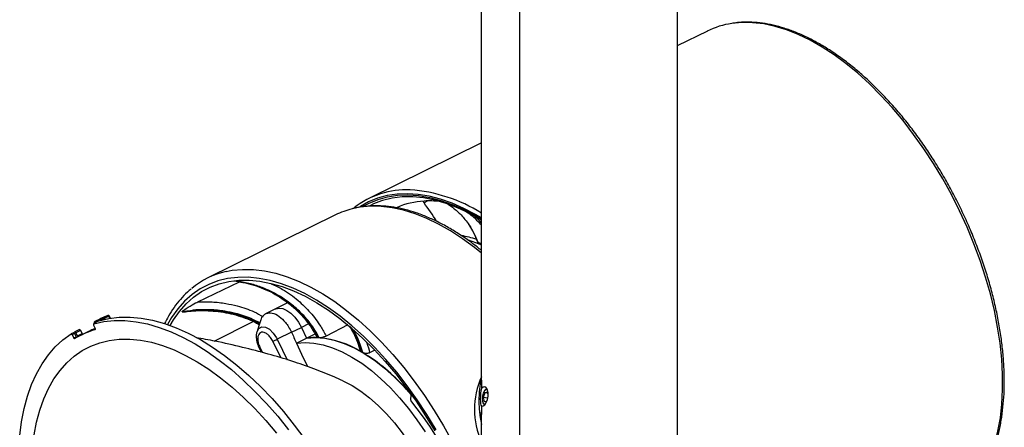
# Model space of a CAD drawing. Extents: x 2611 to 13830, y -3416 to -1268.
# Drawn here: x 11555 to 11700, y -3330 to -3270 of the extents above; entities that cross this region are included whole.
import ezdxf

# ---------------------------------------------------------------- set-up
doc = ezdxf.new("R2010")
doc.units = 0
doc.header["$LTSCALE"] = 5
doc.header["$MEASUREMENT"] = 0
doc.layers.get('0').update_dxf_attribs({"linetype": 'CONTINUOUS'})

msp = doc.modelspace()

# ---------------------------------------------------------------- linework, layer by layer
at = {"color": 8, "linetype": 'Continuous', "lineweight": -2}
for p, q in [((11628.59, -3220.25), (11628.59, -3334.94)), ((11651.98, -3223.74), (11651.98, -3338.43)), ((11622.97, -3323.17), (11622.97, -3233.62)), ((11656.43, -3271.46), (11651.98, -3273.66)), ((11622.97, -3288.01), (11606.31, -3296.25)), ((11614.92, -3296.65), (11614.47, -3296.9)), ((11601.38, -3298.68), (11582.48, -3308.03)), ((11581, -3311.56), (11587.14, -3308.61)), ((11587.07, -3308.6), (11587.16, -3308.61)), ((11592.49, -3312.62), (11591.02, -3313.35)), ((11594.26, -3311.7), (11592.48, -3312.63)), ((11566.48, -3314.12), (11565.73, -3314.49)), ((11565.74, -3314.49), (11566.91, -3313.96)), ((11566.48, -3314.12), (11565.74, -3314.49)), ((11567.65, -3313.59), (11566.48, -3314.12)), ((11566.49, -3314.11), (11566.48, -3314.12)), ((11566.48, -3314.12), (11566.48, -3314.12)), ((11567.66, -3313.59), (11566.49, -3314.11)), ((11566.91, -3313.96), (11567.65, -3313.59)), ((11567.82, -3313.71), (11567.07, -3314.08)), ((11567.07, -3314.08), (11567.12, -3314.19)), ((11567.66, -3313.59), (11567.65, -3313.59)), ((11567.97, -3314.02), (11567.82, -3313.71)), ((11568.06, -3314), (11567.89, -3313.67)), ((11565.54, -3315.03), (11565.76, -3315.5)), ((11565.88, -3314.67), (11565.55, -3314.83)), ((11565.89, -3314.66), (11565.56, -3314.83)), ((11566.32, -3314.4), (11565.64, -3314.74)), ((11566.33, -3314.4), (11565.65, -3314.73)), ((11565.65, -3314.72), (11565.65, -3314.73)), ((11565.88, -3314.62), (11565.68, -3314.71)), ((11565.68, -3314.71), (11565.68, -3314.72)), ((11565.73, -3314.49), (11565.74, -3314.49)), ((11565.88, -3314.67), (11565.89, -3314.66)), ((11566.32, -3314.4), (11566.33, -3314.4)), ((11566.85, -3314.19), (11566.46, -3314.36)), ((11566.87, -3314.25), (11566.85, -3314.19)), ((11583.39, -3317.38), (11589.16, -3314.49)), ((11594.84, -3316.07), (11596.31, -3315.35)), ((11597.35, -3314.83), (11596.31, -3315.35)), ((11596.31, -3315.35), (11597.08, -3316.95)), ((11603.18, -3315), (11599.96, -3316.66)), ((11562.55, -3316.16), (11562.22, -3316.33)), ((11562.72, -3316.28), (11562.39, -3316.45)), ((11562.39, -3316.45), (11562.61, -3316.91)), ((11562.61, -3316.91), (11562.95, -3316.74)), ((11562.72, -3316.28), (11562.95, -3316.74)), ((11563.44, -3315.69), (11562.76, -3316.03)), ((11563.61, -3315.81), (11562.93, -3316.15)), ((11563.16, -3316.61), (11562.93, -3316.15)), ((11563.16, -3316.61), (11563.83, -3316.28)), ((11563.61, -3315.81), (11563.83, -3316.28)), ((11564.81, -3315.96), (11563.8, -3316.46)), ((11565.74, -3315.7), (11565.76, -3315.69)), ((11594.84, -3316.07), (11592.73, -3317.11)), ((11595.59, -3317.69), (11597.08, -3316.95)), ((11597.08, -3316.95), (11598.33, -3316.31)), ((11590.01, -3318.33), (11590.34, -3319.03)), ((11590.15, -3318.28), (11590.53, -3319.08)), ((11607.17, -3318.74), (11606.42, -3319.12)), ((11611.72, -3324.17), (11611.74, -3324.37)), ((11622.97, -3323.17), (11622.97, -3324.43)), ((11612.52, -3325.29), (11612.49, -3326.16)), ((11623.48, -3325.03), (11623.24, -3325.73)), ((11623.24, -3325.73), (11623.39, -3326.36)), ((11623.91, -3325.83), (11623.24, -3325.73)), ((11623.55, -3324.63), (11623.47, -3324.7)), ((11623.87, -3324.96), (11623.48, -3325.03)), ((11623.9, -3325.09), (11623.48, -3325.03)), ((11623.96, -3325.34), (11623.87, -3324.96)), ((11622.97, -3327.01), (11622.97, -3328.28)), ((11623.2, -3326.53), (11623.25, -3326.62)), ((11623.39, -3326.36), (11623.78, -3326.29)), ((11622.92, -3328.28), (11622.97, -3328.29)), ((11622.97, -3337.46), (11622.97, -3328.28))]:
    msp.add_line(p, q, dxfattribs=at)
at = {"color": 8, "linetype": 'Continuous', "lineweight": -2, "flags": 128}
for points in [[(11693.78, -3298.08), (11692.58, -3295.69), (11691.29, -3293.35), (11689.92, -3291.08), (11688.48, -3288.88), (11686.98, -3286.76), (11685.41, -3284.73), (11683.8, -3282.8), (11682.13, -3280.98), (11680.44, -3279.28), (11678.71, -3277.71), (11676.96, -3276.27), (11675.19, -3274.98), (11673.42, -3273.82), (11671.66, -3272.82), (11669.9, -3271.98), (11668.16, -3271.29), (11666.45, -3270.77), (11664.78, -3270.41), (11663.14, -3270.22), (11661.56, -3270.19), (11660.05, -3270.33)], [(11622.97, -3299.15), (11622.1, -3298.64), (11620.36, -3297.72), (11618.63, -3296.97), (11616.92, -3296.37), (11615.25, -3295.93), (11613.61, -3295.66), (11612.02, -3295.55), (11610.48, -3295.61), (11609, -3295.84), (11607.58, -3296.23), (11606.24, -3296.78), (11605.05, -3297.45)], [(11605.47, -3297.41), (11606.33, -3296.95), (11607.66, -3296.4), (11609.07, -3296.02), (11610.54, -3295.79), (11612.08, -3295.73), (11613.66, -3295.84), (11615.29, -3296.11), (11616.96, -3296.54), (11618.65, -3297.14), (11620.37, -3297.89), (11622.11, -3298.8), (11622.97, -3299.31)], [(11608.17, -3296.61), (11606.99, -3297.07), (11606.45, -3297.33)], [(11622.97, -3299.45), (11622.9, -3299.41), (11621.17, -3298.44), (11619.44, -3297.64), (11617.73, -3296.99), (11616.05, -3296.5), (11614.41, -3296.18), (11612.81, -3296.02), (11611.26, -3296.04), (11609.77, -3296.21), (11608.34, -3296.56), (11608.17, -3296.61)], [(11622.97, -3304.35), (11621.94, -3303.52), (11620.18, -3302.22), (11618.41, -3301.06), (11616.64, -3300.06), (11614.88, -3299.21), (11613.14, -3298.52), (11611.43, -3297.99), (11609.75, -3297.63), (11608.12, -3297.44), (11606.53, -3297.41), (11605, -3297.56), (11603.83, -3297.79)], [(11694.66, -3340.23), (11695.03, -3339.86), (11696.03, -3338.67), (11696.94, -3337.34), (11697.74, -3335.87), (11698.43, -3334.27), (11699.01, -3332.55), (11699.47, -3330.71), (11699.82, -3328.76), (11700.05, -3326.71), (11700.16, -3324.57), (11700.15, -3322.35), (11700.03, -3320.06), (11699.78, -3317.71), (11699.42, -3315.31), (11698.94, -3312.87), (11698.34, -3310.41), (11697.64, -3307.93), (11696.83, -3305.45), (11695.91, -3302.97), (11694.89, -3300.51), (11693.78, -3298.08)], [(11621.01, -3302.39), (11622.09, -3302.76), (11622.97, -3303.12)], [(11622.42, -3302.74), (11622.79, -3302.89), (11622.97, -3302.97)], [(11585.15, -3307.08), (11586.08, -3306.9), (11587.61, -3306.76), (11589.2, -3306.78), (11590.83, -3306.98), (11592.51, -3307.33), (11594.22, -3307.86), (11595.96, -3308.54), (11597.71, -3309.39), (11599.48, -3310.39), (11601.25, -3311.54), (11603.01, -3312.84), (11604.76, -3314.28), (11606.49, -3315.85), (11608.19, -3317.55), (11609.85, -3319.37), (11611.47, -3321.3), (11613.03, -3323.32), (11614.54, -3325.44), (11615.98, -3327.65), (11617.34, -3329.92), (11618.63, -3332.26), (11619.83, -3334.65)], [(11616.25, -3330.52), (11614.89, -3328.27), (11613.47, -3326.1), (11611.98, -3324.01), (11610.43, -3322.01), (11608.83, -3320.11), (11607.18, -3318.33), (11605.5, -3316.66), (11603.79, -3315.12), (11602.06, -3313.71), (11600.32, -3312.45), (11598.57, -3311.33), (11596.83, -3310.36), (11595.09, -3309.55), (11593.38, -3308.9), (11591.7, -3308.41), (11590.05, -3308.09), (11588.44, -3307.94), (11586.89, -3307.95), (11585.39, -3308.13), (11583.96, -3308.47), (11582.6, -3308.98), (11581.32, -3309.66), (11580.12, -3310.49), (11579.01, -3311.48), (11578, -3312.62), (11577.09, -3313.9), (11576.49, -3314.93)], [(11576.87, -3315.06), (11577.35, -3314.25), (11578.25, -3312.98), (11579.25, -3311.85), (11580.35, -3310.88), (11581.53, -3310.05), (11582.8, -3309.39), (11584.14, -3308.88), (11585.55, -3308.54), (11587.03, -3308.36), (11588.57, -3308.35), (11590.16, -3308.51), (11591.79, -3308.83), (11593.45, -3309.31), (11595.14, -3309.95), (11596.86, -3310.75), (11598.58, -3311.71), (11600.31, -3312.81), (11602.03, -3314.06), (11603.74, -3315.45), (11605.43, -3316.98), (11607.09, -3318.62), (11608.72, -3320.39), (11610.3, -3322.26), (11611.83, -3324.24), (11613.31, -3326.3), (11614.71, -3328.45), (11616.05, -3330.67)], [(11592.46, -3312.64), (11592.53, -3312.61), (11593.02, -3312.49), (11593.58, -3312.57), (11594.17, -3312.84), (11594.77, -3313.27), (11595.35, -3313.85), (11595.87, -3314.56), (11596.31, -3315.35)], [(11592.49, -3312.62), (11592.53, -3312.61), (11593.02, -3312.49), (11593.58, -3312.57), (11594.17, -3312.84), (11594.77, -3313.27), (11595.35, -3313.85), (11595.87, -3314.56), (11596.31, -3315.35)], [(11566.33, -3314.4), (11567.8, -3314.05), (11569.34, -3313.86), (11570.94, -3313.84), (11572.59, -3313.98), (11574.28, -3314.29), (11576.02, -3314.77), (11577.77, -3315.41), (11579.56, -3316.21), (11581.35, -3317.17), (11583.15, -3318.27), (11584.95, -3319.53), (11586.74, -3320.93), (11588.51, -3322.46), (11590.25, -3324.13), (11591.97, -3325.91), (11593.64, -3327.81), (11595.26, -3329.82), (11596.83, -3331.92)], [(11566.91, -3313.96), (11566.92, -3313.96), (11566.95, -3313.96), (11566.97, -3313.97), (11566.99, -3313.98), (11567.01, -3314), (11567.04, -3314.02), (11567.06, -3314.05), (11567.07, -3314.08)], [(11567.65, -3313.59), (11567.67, -3313.59), (11567.69, -3313.59), (11567.72, -3313.6), (11567.74, -3313.61), (11567.76, -3313.63), (11567.78, -3313.65), (11567.8, -3313.68), (11567.82, -3313.71)], [(11565.56, -3314.83), (11565.54, -3314.84), (11565.52, -3314.85), (11565.51, -3314.88), (11565.51, -3314.9), (11565.51, -3314.93), (11565.51, -3314.97), (11565.52, -3315), (11565.54, -3315.03)], [(11565.56, -3314.83), (11567.04, -3314.5), (11568.58, -3314.34), (11570.18, -3314.35), (11571.83, -3314.52), (11573.53, -3314.85), (11575.26, -3315.35), (11577.01, -3316.01), (11578.79, -3316.83), (11580.58, -3317.81), (11582.37, -3318.93), (11584.16, -3320.2), (11585.94, -3321.61), (11587.71, -3323.16), (11589.44, -3324.83), (11591.14, -3326.62), (11592.8, -3328.53), (11594.42, -3330.54)], [(11565.76, -3315.5), (11565.77, -3315.53), (11565.78, -3315.57), (11565.79, -3315.6), (11565.79, -3315.63), (11565.78, -3315.66), (11565.77, -3315.68), (11565.76, -3315.69), (11565.74, -3315.7)], [(11590.33, -3314.26), (11590.03, -3315.11), (11589.74, -3315.96)], [(11589.75, -3315.95), (11590.01, -3315.5), (11590.44, -3315.27), (11590.98, -3315.32), (11591.57, -3315.63), (11592.14, -3316.19), (11592.63, -3316.91), (11592.73, -3317.11), (11592.73, -3317.11), (11592.73, -3317.11)], [(11554.6, -3331.38), (11554.87, -3329.33), (11555.25, -3327.38), (11555.75, -3325.55), (11556.36, -3323.82), (11557.09, -3322.23), (11557.91, -3320.76), (11558.84, -3319.43), (11559.87, -3318.25), (11561, -3317.21), (11562.21, -3316.33)], [(11556.76, -3331.28), (11557.11, -3329.39), (11557.59, -3327.61), (11558.17, -3325.94), (11558.86, -3324.4), (11559.66, -3322.99), (11560.57, -3321.72), (11561.57, -3320.6), (11562.66, -3319.62), (11563.84, -3318.8), (11565.11, -3318.13), (11566.45, -3317.63), (11567.87, -3317.29), (11569.35, -3317.11), (11570.89, -3317.1), (11572.47, -3317.25), (11574.1, -3317.57), (11575.77, -3318.05), (11577.46, -3318.7), (11579.17, -3319.5), (11580.9, -3320.45), (11582.62, -3321.56), (11584.35, -3322.81), (11586.06, -3324.2), (11587.75, -3325.72), (11589.41, -3327.37), (11591.03, -3329.13), (11592.62, -3331.01)], [(11562.39, -3316.45), (11562.37, -3316.41), (11562.35, -3316.39), (11562.32, -3316.36), (11562.3, -3316.34), (11562.28, -3316.33), (11562.25, -3316.32), (11562.23, -3316.32), (11562.21, -3316.33)], [(11562.55, -3316.16), (11562.57, -3316.15), (11562.59, -3316.15), (11562.61, -3316.16), (11562.64, -3316.17), (11562.66, -3316.19), (11562.69, -3316.22), (11562.71, -3316.25), (11562.72, -3316.28)], [(11562.78, -3317.03), (11562.76, -3317.04), (11562.74, -3317.04), (11562.72, -3317.03), (11562.69, -3317.02), (11562.67, -3317), (11562.65, -3316.97), (11562.63, -3316.94), (11562.61, -3316.91)], [(11562.93, -3316.15), (11562.92, -3316.12), (11562.9, -3316.09), (11562.87, -3316.06), (11562.85, -3316.04), (11562.82, -3316.03), (11562.8, -3316.02), (11562.78, -3316.02), (11562.76, -3316.03)], [(11563.44, -3315.69), (11563.45, -3315.69), (11563.48, -3315.69), (11563.5, -3315.7), (11563.52, -3315.71), (11563.55, -3315.73), (11563.57, -3315.75), (11563.59, -3315.78), (11563.61, -3315.81)], [(11597.08, -3316.95), (11598.39, -3316.87), (11599.76, -3316.97), (11601.19, -3317.26), (11602.65, -3317.74), (11604.13, -3318.4), (11605.63, -3319.23), (11607.14, -3320.23), (11608.63, -3321.39), (11610.1, -3322.71), (11611.55, -3324.17), (11612.54, -3325.28)], [(11593.3, -3319.88), (11592.87, -3319.01), (11592.09, -3317.41)], [(11592.73, -3317.11), (11593.52, -3318.72), (11594.22, -3320.16)], [(11595.59, -3317.69), (11596.85, -3317.6), (11598.17, -3317.69), (11599.53, -3317.95), (11600.93, -3318.39), (11602.35, -3318.99), (11603.79, -3319.75), (11605.24, -3320.67), (11606.68, -3321.75), (11608.1, -3322.96), (11609.5, -3324.31), (11610.86, -3325.79), (11612.17, -3327.37), (11613.43, -3329.06), (11614.62, -3330.84)], [(11595.59, -3317.69), (11596.34, -3319.3), (11597.21, -3321.17)], [(11602.43, -3323.26), (11602.57, -3323.32), (11603.85, -3323.99), (11605.14, -3324.82), (11606.41, -3325.79), (11607.68, -3326.91), (11608.91, -3328.15), (11610.1, -3329.51), (11611.24, -3330.98), (11612.32, -3332.54), (11613.33, -3334.18), (11614.26, -3335.88), (11615.1, -3337.63), (11615.85, -3339.42), (11616.49, -3341.22), (11617.03, -3343.02), (11617.45, -3344.81), (11617.76, -3346.57), (11617.95, -3348.28), (11618.01, -3349.93), (11617.96, -3351.5), (11617.78, -3352.99), (11617.6, -3353.91)], [(11622.97, -3327.01), (11623.22, -3327), (11623.47, -3326.81), (11623.69, -3326.48), (11623.86, -3326.03), (11623.95, -3325.53), (11623.95, -3325.04), (11623.86, -3324.62), (11623.69, -3324.32), (11623.47, -3324.18), (11623.22, -3324.22), (11622.97, -3324.43)], [(11623.85, -3324.58), (11623.84, -3324.58), (11623.63, -3324.59), (11623.42, -3324.77), (11623.24, -3325.08), (11623.12, -3325.48), (11623.08, -3325.91), (11623.12, -3326.3)], [(11623.8, -3324.48), (11623.71, -3324.51), (11623.55, -3324.63)], [(11623.12, -3326.3), (11623.24, -3326.59), (11623.42, -3326.74), (11623.52, -3326.76)], [(11623.25, -3326.62), (11623.29, -3326.68), (11623.45, -3326.83)], [(11622.69, -3327.75), (11622.75, -3328.42), (11622.97, -3329.75)]]:
    msp.add_lwpolyline(points, dxfattribs=at)
at = {"color": 8, "linetype": 'Continuous', "lineweight": -2}
for centre, radius, start, end in [((11661.85, -3282.51), 12.31, 98.4263, 116.1457), ((11611.9, -3307.61), 12.64, 87.6768, 127.9512), ((11610.77, -3317.97), 23.05, 58.0507, 85.9118), ((11615.09, -3308.19), 11.56, 93.0214, 113.5078), ((11615.28, -3310.75), 14.13, 83.8068, 93.2658), ((11606.72, -3309.52), 12.08, 103.8752, 116.2594), ((11559.64, -3336.67), 67.74, 33.1756, 35.9523), ((11617.35, -3317.12), 15.59, 71.6572, 80.1333), ((11566.78, -3323.41), 59.36, 20.2959, 20.3835), ((11587.82, -3318.83), 12.05, 102.7963, 129.9753), ((11566.99, -3314.1), 0.169, 121.7805, 209.2606), ((11559.57, -3298.1), 17.65, 294.3293, 295.1382), ((11567.73, -3313.75), 0.18, 26.5, 114.1461), ((11567.63, -3313.29), 0.463, 294.2892, 304.4003), ((11570.18, -3326.82), 12.11, 111.3381, 116.3129), ((11565.68, -3314.8), 0.0763, 112.8321, 180.3314), ((11565.81, -3314.65), 0.18, 116.3134, 204.8264), ((11569.34, -3326.9), 12.71, 105.7289, 106.8601), ((11565.5, -3314.34), 0.408, 291.2674, 295.4027), ((11565.82, -3314.63), 0.169, 121.7805, 209.2606), ((11569.26, -3326.64), 12.44, 121.4811, 122.6287), ((11569.19, -3327.36), 12.16, 106.4867, 121.8055), ((11563.16, -3316.66), 0.231, 202.1285, 243.7192), ((11563.37, -3316.53), 0.224, 201.7151, 246.7931), ((11564.06, -3316.18), 0.246, 203.1706, 239.6927), ((11598.33, -3326.09), 9.22, 86.9447, 97.7907), ((11598.3, -3327.1), 10.23, 86.2321, 87.092), ((11597.59, -3331.39), 14.57, 58.4148, 84.5519), ((11589.85, -3317.68), 0.677, 283.7408, 296.2729), ((11557.98, -3246.13), 79.02, 295.5747, 296.0889), ((11594.65, -3337.2), 21.06, 59.3514, 59.8833), ((11590.49, -3343.4), 28.52, 41.8517, 58.5103), ((11633.91, -3327.5), 11.96, 156.1169, 203.8831), ((11584.45, -3349.4), 37.03, 41.0842, 42.5252), ((11578.78, -3353.95), 43.69, 6.4156, 39.4915)]:
    msp.add_arc(centre, radius, start, end, dxfattribs=at)
for major_axis, start_param, end_param in [((0.13, 2.71), 0.484672, 3.223549), ((0.07, 1.45), 0.667711, 3.04051)]:
    msp.add_ellipse((11623.06, -3325.57), major_axis=major_axis, ratio=0.167644, start_param=start_param, end_param=end_param, dxfattribs=at)
for points, knots in [([(11694.05, -3297.94), (11693.86, -3297.54), (11693.3, -3296.39), (11692.31, -3294.52), (11691.06, -3292.34), (11689.75, -3290.22), (11688.37, -3288.17), (11686.94, -3286.19), (11685.45, -3284.3), (11683.92, -3282.49), (11682.34, -3280.79), (11680.74, -3279.19), (11679.1, -3277.7), (11677.44, -3276.34), (11675.77, -3275.09), (11674.08, -3273.97), (11672.4, -3272.99), (11670.72, -3272.15), (11669.05, -3271.44), (11667.4, -3270.89), (11665.77, -3270.48), (11664.18, -3270.22), (11662.63, -3270.12), (11661.29, -3270.14), (11660.5, -3270.26), (11660.19, -3270.31)], [0, 0, 0, 0, 0.023742, 0.06881, 0.113885, 0.158964, 0.204048, 0.249139, 0.29424, 0.339352, 0.384478, 0.429619, 0.474778, 0.519954, 0.565149, 0.61036, 0.655587, 0.700821, 0.74605, 0.791257, 0.836417, 0.881502, 0.926477, 0.971312, 1, 1, 1, 1]), ([(11614.47, -3296.9), (11614.46, -3296.88), (11614.44, -3296.85), (11614.42, -3296.79), (11614.41, -3296.73), (11614.42, -3296.69), (11614.44, -3296.65), (11614.46, -3296.64), (11614.47, -3296.64), (11614.48, -3296.64)], [0, 0, 0, 0, 0.160837, 0.321673, 0.482362, 0.642893, 0.803409, 0.96404, 1, 1, 1, 1]), ([(11622.97, -3303.95), (11622.55, -3303.61), (11621.57, -3302.83), (11620.02, -3301.75), (11618.33, -3300.69), (11616.64, -3299.77), (11614.96, -3299), (11613.29, -3298.36), (11611.64, -3297.87), (11610.02, -3297.54), (11608.43, -3297.35), (11606.89, -3297.32), (11605.4, -3297.45), (11604.42, -3297.6), (11603.96, -3297.74), (11603.95, -3297.74)], [0, 0, 0, 0, 0.064598, 0.149929, 0.2353, 0.320701, 0.406108, 0.491479, 0.576764, 0.661896, 0.746796, 0.831381, 0.915584, 0.999375, 1, 1, 1, 1]), ([(11617.98, -3297.08), (11618.07, -3297.14), (11618.35, -3297.31), (11618.82, -3297.66), (11619.4, -3298.14), (11619.98, -3298.71), (11620.58, -3299.39), (11621.22, -3300.26), (11621.88, -3301.38), (11622.23, -3302.26), (11622.42, -3302.74)], [0, 0, 0, 0, 0.044979, 0.142196, 0.246637, 0.358251, 0.476965, 0.621479, 0.795971, 1, 1, 1, 1]), ([(11694.77, -3340.13), (11694.94, -3339.97), (11695.47, -3339.47), (11696.25, -3338.5), (11697.12, -3337.23), (11697.89, -3335.83), (11698.56, -3334.32), (11699.13, -3332.69), (11699.6, -3330.96), (11699.97, -3329.13), (11700.22, -3327.21), (11700.38, -3325.21), (11700.42, -3323.13), (11700.35, -3320.99), (11700.18, -3318.8), (11699.91, -3316.56), (11699.52, -3314.28), (11699.04, -3311.97), (11698.45, -3309.64), (11697.77, -3307.3), (11696.99, -3304.96), (11696.11, -3302.63), (11695.14, -3300.28), (11694.42, -3298.73), (11694.05, -3297.94)], [0, 0, 0, 0, 0.022571, 0.068422, 0.114432, 0.160606, 0.206925, 0.253359, 0.299878, 0.346451, 0.393055, 0.43967, 0.486282, 0.532885, 0.579474, 0.626048, 0.672606, 0.719151, 0.765682, 0.812203, 0.858714, 0.905217, 0.951715, 1, 1, 1, 1]), ([(11622.97, -3300.21), (11622.57, -3299.77), (11621.9, -3299.03), (11621.09, -3298.5), (11620.77, -3298.29)], [0, 0, 0, 0, 0.608152, 1, 1, 1, 1]), ([(11621.99, -3298.93), (11622.25, -3299.14), (11622.61, -3299.43), (11622.89, -3299.8), (11622.97, -3299.89)], [0, 0, 0, 0, 0.7351917, 1, 1, 1, 1]), ([(11622.42, -3302.74), (11622.2, -3302.16), (11621.84, -3301.21), (11621.29, -3300.4), (11621.08, -3300.09)], [0, 0, 0, 0, 0.618747, 1, 1, 1, 1]), ([(11622.45, -3302.82), (11622.46, -3302.85), (11622.47, -3302.88), (11622.47, -3302.91), (11622.47, -3302.91)], [0, 0, 0, 0, 0.9475, 1, 1, 1, 1]), ([(11579.97, -3309.7), (11579.78, -3309.84), (11579.23, -3310.29), (11578.39, -3311.19), (11577.45, -3312.38), (11576.67, -3313.58), (11576.25, -3314.43), (11576.06, -3314.79)], [0, 0, 0, 0, 0.114966, 0.349156, 0.584285, 0.820502, 1, 1, 1, 1]), ([(11586.36, -3308.47), (11586.46, -3308.47), (11586.65, -3308.49), (11586.84, -3308.52), (11586.93, -3308.53), (11586.93, -3308.53), (11586.94, -3308.53), (11586.94, -3308.53), (11586.94, -3308.53), (11586.94, -3308.53), (11586.94, -3308.53), (11586.94, -3308.53), (11586.94, -3308.53), (11586.94, -3308.53), (11586.94, -3308.53), (11586.94, -3308.53)], [0, 0, 0, 0, 0.522707, 0.953052, 0.976383, 0.98805, 0.991973, 0.995896, 0.997857, 0.998837, 0.99933, 0.999716, 0.999858, 0.999983, 1, 1, 1, 1]), ([(11598.97, -3316.89), (11598.76, -3316.51), (11598.16, -3315.43), (11596.9, -3313.8), (11595.1, -3312.06), (11592.96, -3310.57), (11590.79, -3309.52), (11588.76, -3308.85), (11587.55, -3308.64), (11586.94, -3308.53)], [0, 0, 0, 0, 0.085306, 0.243111, 0.400957, 0.576819, 0.752684, 0.876353, 1, 1, 1, 1]), ([(11586.94, -3308.53), (11587.96, -3308.74), (11589.8, -3309.13), (11592.37, -3310.3), (11594.51, -3311.69), (11596.37, -3313.38), (11597.8, -3315.1), (11598.51, -3316.34), (11598.82, -3316.88)], [0, 0, 0, 0, 0.210359, 0.382442, 0.55939, 0.716661, 0.877754, 1, 1, 1, 1]), ([(11587.16, -3308.61), (11587.38, -3308.65), (11588.09, -3308.76), (11589.28, -3309.09), (11590.72, -3309.6), (11592.12, -3310.27), (11593.45, -3311.07), (11594.71, -3312), (11595.88, -3313.06), (11596.95, -3314.24), (11597.89, -3315.49), (11598.4, -3316.39), (11598.65, -3316.83)], [0, 0, 0, 0, 0.046707, 0.15117, 0.257095, 0.363392, 0.468887, 0.575192, 0.682598, 0.790309, 0.897459, 1, 1, 1, 1]), ([(11591.9, -3308.93), (11592.44, -3309.18), (11593.84, -3309.83), (11595.79, -3311.27), (11597.68, -3313.13), (11599.05, -3314.94), (11599.71, -3316.18), (11599.96, -3316.66)], [0, 0, 0, 0, 0.158616, 0.407963, 0.632525, 0.857037, 1, 1, 1, 1]), ([(11578.65, -3313.02), (11578.66, -3313.02), (11578.68, -3312.99), (11578.76, -3312.92), (11579.06, -3312.69), (11579.71, -3312.27), (11580.43, -3311.85), (11580.88, -3311.62), (11581, -3311.56)], [0, 0, 0, 0, 0.00911, 0.051208, 0.132441, 0.402321, 0.852141, 1, 1, 1, 1]), ([(11590.17, -3314.72), (11589.75, -3314.49), (11588.61, -3313.87), (11586.84, -3313.33), (11584.8, -3312.9), (11582.83, -3312.71), (11581.2, -3312.73), (11580.31, -3312.81), (11580.13, -3312.83)], [0, 0, 0, 0, 0.141298, 0.380794, 0.535224, 0.740721, 0.946141, 1, 1, 1, 1]), ([(11581, -3311.56), (11581.69, -3311.55), (11583.08, -3311.54), (11585.03, -3311.77), (11587.13, -3312.23), (11589.01, -3312.84), (11590.2, -3313.51), (11590.64, -3313.76)], [0, 0, 0, 0, 0.206308, 0.412679, 0.582267, 0.84594, 1, 1, 1, 1]), ([(11578.69, -3313.07), (11578.68, -3313.07), (11578.65, -3313.07), (11578.64, -3313.06), (11578.65, -3313.03), (11578.65, -3313.02)], [0, 0, 0, 0, 0.272697, 0.648986, 1, 1, 1, 1]), ([(11578.65, -3313.02), (11578.7, -3313.02), (11579.11, -3312.95), (11579.59, -3312.88), (11580.03, -3312.84), (11580.11, -3312.83), (11580.12, -3312.83), (11580.12, -3312.83), (11580.12, -3312.83), (11580.13, -3312.83), (11580.13, -3312.83), (11580.13, -3312.83), (11580.13, -3312.83), (11580.13, -3312.83)], [0, 0, 0, 0, 0.099564, 0.838005, 0.982143, 0.991074, 0.995539, 0.997075, 0.99861, 0.999378, 0.999761, 0.999953, 1, 1, 1, 1]), ([(11578.69, -3313.1), (11579, -3313.05), (11579.77, -3312.93), (11581.05, -3312.86), (11582.52, -3312.87), (11584.01, -3312.99), (11585.5, -3313.23), (11586.94, -3313.6), (11588.34, -3314.1), (11589.39, -3314.55), (11589.95, -3314.89), (11590.08, -3314.97)], [0, 0, 0, 0, 0.081902, 0.204056, 0.328796, 0.45515, 0.581877, 0.707379, 0.831751, 0.959551, 1, 1, 1, 1]), ([(11580.13, -3312.83), (11580.57, -3312.8), (11581.78, -3312.73), (11583.81, -3312.83), (11586.18, -3313.24), (11588.33, -3313.89), (11589.59, -3314.56), (11590.13, -3314.84)], [0, 0, 0, 0, 0.129301, 0.354338, 0.579472, 0.821826, 1, 1, 1, 1]), ([(11590.37, -3314.31), (11590.4, -3314.17), (11590.51, -3313.66), (11591.09, -3313.23), (11591.98, -3313.13), (11593.01, -3313.63), (11593.84, -3314.44), (11594.44, -3315.28), (11594.71, -3315.8), (11594.84, -3316.07)], [0, 0, 0, 0, 0.067541, 0.250905, 0.434424, 0.624699, 0.793006, 0.891754, 1, 1, 1, 1]), ([(11603.47, -3315.23), (11603.66, -3315.55), (11604.1, -3316.29), (11604.63, -3317.48), (11604.89, -3318.37), (11605.01, -3318.78)], [0, 0, 0, 0, 0.291128, 0.673209, 1, 1, 1, 1]), ([(11603.69, -3315.43), (11604.04, -3316.05), (11604.67, -3317.17), (11605.05, -3318.42), (11605.22, -3318.98)], [0, 0, 0, 0, 0.5488622, 1, 1, 1, 1]), ([(11602.43, -3323.28), (11602, -3323.08), (11600.61, -3322.44), (11598.1, -3321.46), (11594.85, -3320.32), (11591.32, -3319.26), (11587.53, -3318.27), (11583.97, -3317.47), (11581.66, -3317.05), (11580.72, -3316.88)], [0, 0, 0, 0, 0.062273, 0.2051424, 0.357094, 0.5189823, 0.6910842, 0.8740555, 1, 1, 1, 1]), ([(11589.76, -3315.95), (11589.73, -3316.02), (11589.64, -3316.26), (11589.61, -3316.72), (11589.67, -3317.32), (11589.81, -3317.88), (11589.96, -3318.21), (11590.02, -3318.33)], [0, 0, 0, 0, 0.1051345, 0.3364924, 0.5886021, 0.8462586, 1, 1, 1, 1]), ([(11592.09, -3317.41), (11592.07, -3317.37), (11591.94, -3317.13), (11591.67, -3316.72), (11591.25, -3316.31), (11590.81, -3316.08), (11590.41, -3316.05), (11590.09, -3316.22), (11589.89, -3316.58), (11589.83, -3317.08), (11589.91, -3317.68), (11590.07, -3318.08), (11590.15, -3318.28)], [0, 0, 0, 0, 0.025936, 0.134262, 0.242404, 0.350526, 0.458472, 0.566606, 0.674758, 0.783147, 0.891575, 1, 1, 1, 1]), ([(11594.84, -3316.07), (11595.09, -3316.61), (11595.34, -3317.15), (11595.59, -3317.69), (11595.59, -3317.69)], [0, 0, 0, 0, 0.997182, 1, 1, 1, 1]), ([(11598.82, -3316.88), (11598.77, -3316.88), (11598.69, -3316.87), (11598.67, -3316.83), (11598.67, -3316.82)], [0, 0, 0, 0, 0.593153, 1, 1, 1, 1]), ([(11599.96, -3316.66), (11599.9, -3316.69), (11599.77, -3316.74), (11599.55, -3316.82), (11599.32, -3316.87), (11599.12, -3316.89), (11599.02, -3316.89), (11598.97, -3316.89)], [0, 0, 0, 0, 0.201362, 0.4025569, 0.6085019, 0.8259759, 1, 1, 1, 1]), ([(11605.39, -3319.08), (11605.27, -3318.69), (11604.93, -3317.56), (11604.44, -3316.39), (11603.96, -3315.71), (11603.92, -3315.65)], [0, 0, 0, 0, 0.328665, 0.936656, 1, 1, 1, 1]), ([(11605.92, -3317.5), (11605.94, -3317.55), (11606.18, -3318.06), (11606.31, -3318.61), (11606.42, -3319.12)], [0, 0, 0, 0, 0.087137, 1, 1, 1, 1]), ([(11605.22, -3318.98), (11605.17, -3318.95), (11605.07, -3318.88), (11605.05, -3318.8), (11605.04, -3318.77)], [0, 0, 0, 0, 0.569032, 1, 1, 1, 1]), ([(11606.42, -3319.12), (11606.36, -3319.14), (11606.23, -3319.19), (11606, -3319.22), (11605.76, -3319.21), (11605.55, -3319.16), (11605.44, -3319.11), (11605.39, -3319.08)], [0, 0, 0, 0, 0.201358, 0.402555, 0.6085, 0.825975, 1, 1, 1, 1]), ([(11611.74, -3324.37), (11611.69, -3324.31), (11611.6, -3324.19), (11611.55, -3324.04), (11611.56, -3323.97), (11611.56, -3323.97)], [0, 0, 0, 0, 0.490621, 0.981733, 1, 1, 1, 1])]:
    msp.add_open_spline(points, degree=3, knots=knots, dxfattribs=at)

doc.saveas('drawing.dxf')
